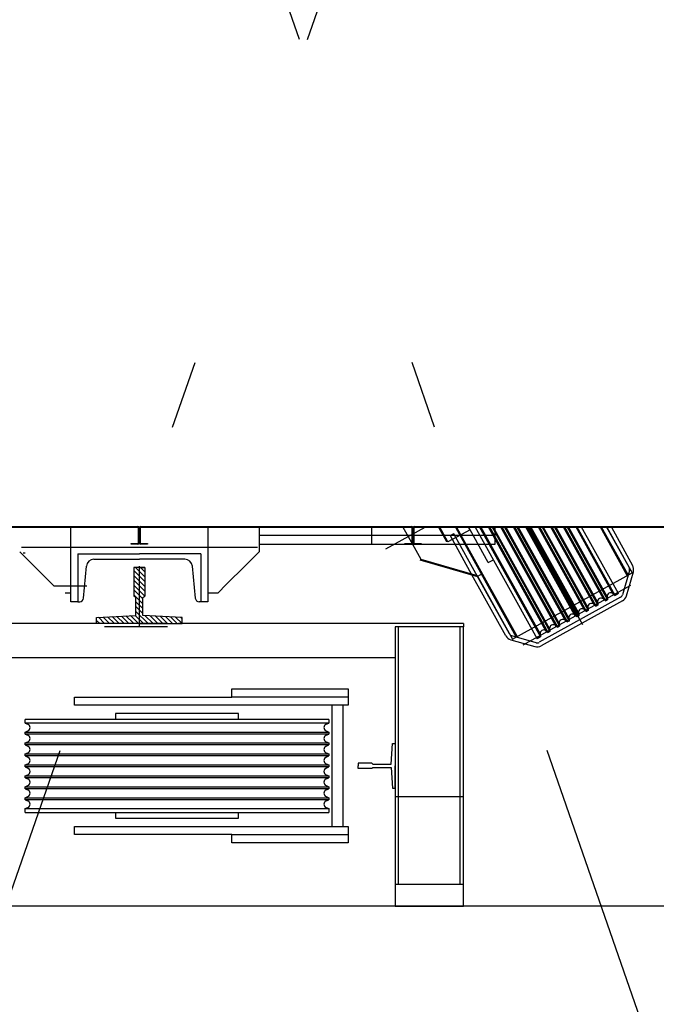
# Model space of a CAD drawing. Units: millimetres. Extents: x 1248 to 1859, y -329 to -156.
# Drawn here: x 1431 to 1431, y -280 to -279 of the extents above; entities that cross this region are included whole.
import ezdxf

# ---------------------------------------------------------------- set-up
doc = ezdxf.new("R2010")
doc.units = ezdxf.units.MM
for name, pattern in [('DASHED', [15, 7, -8]), ('DOT_CENTER', [14, 12, -1, 0, -1]), ('DOTTED', [1, 0, -1]), ('TRAZO_Y_PUNTO', [1, 0.5, -0.25, 0, -0.25])]:
    doc.linetypes.add(name, pattern=pattern)
doc.layers.add('1.acabados', color=2, linetype='Continuous')
doc.layers.add('PLANO GUIA', color=251, linetype='Continuous')

# ---------------------------------------------------------------- blocks, each defined once
blk = doc.blocks.new('A$C7E7A3769')
at = {"layer": 'PLANO GUIA', "linetype": 'Continuous'}
h = blk.add_hatch(dxfattribs=at)
h.set_pattern_fill('_USER', color=256, scale=5, angle=45, pattern_type=0)
h.set_pattern_definition([(225, (402.6751584, 192.3849453), (0.003535533906, -0.003535533906), [])])
h.paths.add_polyline_path([(47.3966, -31.1034), (47.4056, -31.1034), (47.4086, -31.0459), (47.4345, -31.0459), (47.4366, -31.0489), (47.4786, -31.0489), (47.4786, -31.0409), (47.4786, -31.0329), (47.4366, -31.0329), (47.4345, -31.0359), (47.4086, -31.0359), (47.4056, -30.9784), (47.3966, -30.9784), (47.3966, -31.0409)])
at = {"layer": 'PLANO GUIA', "linetype": 'TRAZO_Y_PUNTO', "ltscale": 2}
for p, q in [((44.2836, -29.9059), (52.1836, -32.6559)), ((44.2836, -32.6559), (52.1836, -29.9059))]:
    blk.add_line(p, q, dxfattribs=at)
at = {"layer": 'PLANO GUIA'}
blk.add_line((46.9836, -32.6559), (46.9836, -29.9059), dxfattribs=at)
at = {"layer": 'PLANO GUIA', "linetype": 'Continuous'}
for p, q in [((46.9836, -32.6559), (46.9836, -29.9909)), ((47.3966, -31.0089), (47.3966, -30.2069)), ((47.3466, -31.4149), (47.3466, -30.3069)), ((47.5374, -30.6431), (47.5374, -31.0387)), ((47.5386, -30.6431), (47.5386, -31.0387)), ((47.4956, -30.8719), (47.5016, -30.8659)), ((47.4956, -30.8719), (47.5016, -30.8659)), ((47.1206, -30.8739), (47.1206, -31.0059)), ((47.1206, -30.8739), (47.1261, -30.8739)), ((47.1261, -30.8739), (47.1261, -31.0959)), ((47.1261, -30.8739), (47.1277, -30.878)), ((47.1392, -30.8739), (47.1375, -30.878)), ((47.1392, -31.0959), (47.1392, -30.8739)), ((47.1392, -30.8739), (47.1421, -30.8739)), ((47.1421, -30.8739), (47.1421, -31.0959)), ((47.1421, -30.8739), (47.1437, -30.878)), ((47.1552, -30.8739), (47.1535, -30.878)), ((47.1552, -31.0959), (47.1552, -30.8739)), ((47.1552, -30.8739), (47.1581, -30.8739)), ((47.1581, -30.8739), (47.1581, -31.0959)), ((47.1581, -30.8739), (47.1597, -30.878)), ((47.1712, -30.8739), (47.1695, -30.878)), ((47.1712, -31.0959), (47.1712, -30.8739)), ((47.1712, -30.8739), (47.1741, -30.8739)), ((47.1741, -30.8739), (47.1741, -31.0959)), ((47.1741, -30.8739), (47.1757, -30.878)), ((47.1872, -30.8739), (47.1855, -30.878)), ((47.1872, -31.0959), (47.1872, -30.8739)), ((47.1872, -30.8739), (47.1901, -30.8739)), ((47.1901, -30.8739), (47.1901, -31.0959)), ((47.1901, -30.8739), (47.1917, -30.878)), ((47.2032, -30.8739), (47.2015, -30.878)), ((47.2032, -31.0959), (47.2032, -30.8739)), ((47.2032, -30.8739), (47.2061, -30.8739)), ((47.2061, -30.8739), (47.2061, -31.0959)), ((47.2061, -30.8739), (47.2077, -30.878)), ((47.2192, -30.8739), (47.2175, -30.878)), ((47.2192, -31.0959), (47.2192, -30.8739)), ((47.2192, -30.8739), (47.2221, -30.8739)), ((47.2221, -30.8739), (47.2221, -31.0959)), ((47.2221, -30.8739), (47.2237, -30.878)), ((47.2352, -30.8739), (47.2335, -30.878)), ((47.2352, -31.0959), (47.2352, -30.8739)), ((47.2352, -30.8739), (47.2381, -30.8739)), ((47.2381, -30.8739), (47.2381, -31.0959)), ((47.2381, -30.8739), (47.2397, -30.878)), ((47.2512, -30.8739), (47.2495, -30.878)), ((47.2512, -31.0959), (47.2512, -30.8739)), ((47.2512, -30.8739), (47.2566, -30.8739)), ((47.2566, -31.0959), (47.2566, -30.8739)), ((47.4511, -30.9164), (47.4956, -30.8719)), ((47.4511, -30.9164), (47.4956, -30.8719)), ((47.4996, -30.8741), (47.4996, -30.8709)), ((47.4996, -30.8741), (47.4996, -30.8709)), ((47.5076, -31.0409), (47.5076, -30.8684)), ((47.5076, -31.0409), (47.5076, -30.8684)), ((47.4511, -30.9639), (47.4511, -30.9159)), ((47.4511, -30.9639), (47.4511, -30.9159)), ((47.4416, -30.9324), (47.4416, -30.9409)), ((47.4416, -30.9324), (47.4416, -30.9409)), ((47.0881, -31.1759), (47.0881, -30.9459)), ((47.0881, -30.9459), (47.1001, -30.9459)), ((47.1001, -30.9459), (47.1001, -31.3459)), ((47.2771, -31.3459), (47.2771, -30.9459)), ((47.2771, -30.9459), (47.2891, -30.9459)), ((47.2891, -30.9459), (47.2891, -31.1759)), ((47.4286, -30.9509), (47.4286, -30.9409)), ((47.4286, -30.9509), (47.4286, -30.9409)), ((47.4286, -30.9409), (47.4366, -30.9409)), ((47.4286, -30.9409), (47.4366, -30.9409)), ((47.4286, -30.9509), (47.4286, -30.9409)), ((47.4286, -30.9509), (47.4286, -30.9409)), ((47.4986, -30.9509), (47.4286, -30.9509)), ((47.4286, -30.9509), (47.4286, -30.9537)), ((47.4286, -30.9509), (47.4286, -30.9537)), ((47.4986, -30.9509), (47.4286, -30.9509)), ((47.4366, -30.9409), (47.4421, -30.9409)), ((47.4366, -30.9409), (47.4421, -30.9409)), ((47.4416, -30.9409), (47.4471, -30.9409)), ((47.4416, -30.9409), (47.4471, -30.9409)), ((47.4421, -30.9409), (47.5374, -30.9409)), ((47.4421, -30.9409), (47.5374, -30.9409)), ((47.4426, -30.9409), (47.4481, -30.9409)), ((47.4426, -30.9409), (47.4481, -30.9409)), ((47.4471, -30.9409), (47.5374, -30.9409)), ((47.4471, -30.9409), (47.5374, -30.9409)), ((47.4481, -30.9409), (47.5374, -30.9409)), ((47.4481, -30.9409), (47.5374, -30.9409)), ((47.4986, -30.9509), (47.4986, -31.0409)), ((47.4986, -30.9509), (47.4986, -31.0409)), ((47.4336, -30.9592), (47.4806, -30.9635)), ((47.4336, -30.9592), (47.4806, -30.9635)), ((47.3966, -31.0409), (47.3966, -30.9784)), ((47.3966, -30.9784), (47.4056, -30.9784)), ((47.4056, -30.9784), (47.4086, -31.0359)), ((47.4906, -30.9744), (47.4906, -31.0409)), ((47.4906, -30.9744), (47.4906, -31.0409)), ((47.3966, -31.0819), (47.3966, -30.9899)), ((47.1206, -31.0059), (47.1121, -31.0059)), ((47.1121, -31.0059), (47.1121, -31.1859)), ((47.1206, -31.0059), (47.1206, -31.0959)), ((47.2651, -31.0059), (47.2566, -31.0059)), ((47.2651, -31.1859), (47.2651, -31.0059)), ((47.4086, -31.0359), (47.4345, -31.0359)), ((47.4345, -31.0359), (47.4366, -31.0329)), ((47.4786, -31.0329), (47.4366, -31.0329)), ((47.4786, -31.0409), (47.4786, -31.0329)), ((47.4786, -31.0489), (47.4786, -31.0329)), ((47.4786, -31.0489), (47.4786, -31.0329)), ((47.5124, -31.0387), (47.5124, -31.0289)), ((47.5124, -31.0289), (47.5136, -31.0289)), ((47.5136, -31.0289), (47.5136, -31.0387)), ((47.3966, -31.0409), (47.3966, -31.1034)), ((47.4056, -31.1034), (47.4086, -31.0459)), ((47.4086, -31.0459), (47.4345, -31.0459)), ((47.4345, -31.0459), (47.4366, -31.0489)), ((47.4786, -31.0489), (47.4366, -31.0489)), ((47.4786, -31.0409), (47.4786, -31.0489)), ((47.4906, -31.1074), (47.4906, -31.0409)), ((47.4906, -31.0409), (47.4906, -31.0409)), ((47.4906, -31.0409), (47.4906, -31.0409)), ((47.4906, -31.1074), (47.4906, -31.0409)), ((47.4986, -31.1309), (47.4986, -31.0409)), ((47.4986, -31.1309), (47.4986, -31.0409)), ((47.5076, -31.2134), (47.5076, -31.0409)), ((47.5076, -31.2134), (47.5076, -31.0409)), ((47.5124, -31.0529), (47.5124, -31.0431)), ((47.5136, -31.0529), (47.5124, -31.0529)), ((47.5136, -31.0431), (47.5136, -31.0529)), ((47.5146, -31.0397), (47.5364, -31.0397)), ((47.5364, -31.0409), (47.5146, -31.0409)), ((47.5364, -31.0409), (47.5146, -31.0409)), ((47.5364, -31.0421), (47.5146, -31.0421)), ((47.5374, -31.0431), (47.5374, -31.4387)), ((47.5386, -31.0431), (47.5386, -31.4387)), ((47.1206, -31.0959), (47.1206, -31.1859)), ((47.1261, -31.0959), (47.1261, -31.3179)), ((47.1392, -31.3179), (47.1392, -31.0959)), ((47.1421, -31.0959), (47.1421, -31.3179)), ((47.1552, -31.3179), (47.1552, -31.0959)), ((47.1581, -31.0959), (47.1581, -31.3179)), ((47.1712, -31.3179), (47.1712, -31.0959)), ((47.1741, -31.0959), (47.1741, -31.3179)), ((47.1872, -31.3179), (47.1872, -31.0959)), ((47.1901, -31.0959), (47.1901, -31.3179)), ((47.2032, -31.3179), (47.2032, -31.0959)), ((47.2061, -31.0959), (47.2061, -31.3179)), ((47.2192, -31.3179), (47.2192, -31.0959)), ((47.2221, -31.0959), (47.2221, -31.3179)), ((47.2352, -31.3179), (47.2352, -31.0959)), ((47.2381, -31.0959), (47.2381, -31.3179)), ((47.2512, -31.3179), (47.2512, -31.0959)), ((47.2566, -31.3179), (47.2566, -31.0959)), ((47.3966, -31.5149), (47.3966, -31.0979)), ((47.3966, -31.1034), (47.4056, -31.1034)), ((47.4336, -31.1227), (47.4806, -31.1184)), ((47.4336, -31.1227), (47.4806, -31.1184)), ((47.4286, -31.1309), (47.4286, -31.1281)), ((47.4286, -31.1309), (47.4286, -31.1281)), ((47.4986, -31.1309), (47.4286, -31.1309)), ((47.4286, -31.1409), (47.4286, -31.1309)), ((47.4286, -31.1409), (47.4286, -31.1309)), ((47.4986, -31.1309), (47.4286, -31.1309)), ((47.4366, -31.1409), (47.4286, -31.1409)), ((47.4366, -31.1409), (47.4286, -31.1409)), ((47.4478, -31.1409), (47.4366, -31.1409)), ((47.4478, -31.1409), (47.4366, -31.1409)), ((47.4416, -31.1409), (47.4416, -31.1559)), ((47.4528, -31.1409), (47.4416, -31.1409)), ((47.4528, -31.1409), (47.4416, -31.1409)), ((47.4416, -31.1409), (47.4416, -31.1559)), ((47.4538, -31.1409), (47.4426, -31.1409)), ((47.4538, -31.1409), (47.4426, -31.1409)), ((47.5374, -31.1409), (47.4528, -31.1409)), ((47.5374, -31.1409), (47.4528, -31.1409)), ((47.5374, -31.1409), (47.4538, -31.1409)), ((47.5374, -31.1409), (47.4538, -31.1409)), ((47.4536, -31.1679), (47.4416, -31.1559)), ((47.4536, -31.1679), (47.4416, -31.1559)), ((47.4816, -31.1959), (47.4536, -31.1679)), ((47.4816, -31.1959), (47.4536, -31.1679)), ((47.0761, -31.1759), (47.0881, -31.1759)), ((47.0761, -31.3459), (47.0761, -31.1759)), ((47.0881, -31.1759), (47.0881, -31.3459)), ((47.2891, -31.1759), (47.3011, -31.1759)), ((47.2891, -31.3459), (47.2891, -31.1759)), ((47.3011, -31.1759), (47.3011, -31.3459)), ((47.1121, -31.1859), (47.1206, -31.1859)), ((47.1206, -31.1859), (47.1206, -31.3179)), ((47.2566, -31.1859), (47.2651, -31.1859)), ((47.5016, -31.2159), (47.4816, -31.1959)), ((47.5016, -31.2159), (47.4816, -31.1959)), ((47.5374, -31.2159), (47.5016, -31.2159)), ((47.5374, -31.2159), (47.5016, -31.2159)), ((47.5126, -31.2159), (47.5126, -31.5609)), ((47.5256, -31.2159), (47.5256, -31.3809)), ((47.2771, -31.3221), (47.1001, -31.3221)), ((47.1261, -31.3179), (47.1206, -31.3179)), ((47.1277, -31.3139), (47.1261, -31.3179)), ((47.1375, -31.3139), (47.1392, -31.3179)), ((47.1421, -31.3179), (47.1392, -31.3179)), ((47.1437, -31.3139), (47.1421, -31.3179)), ((47.1535, -31.3139), (47.1552, -31.3179)), ((47.1581, -31.3179), (47.1552, -31.3179)), ((47.1597, -31.3139), (47.1581, -31.3179)), ((47.1695, -31.3139), (47.1712, -31.3179)), ((47.1741, -31.3179), (47.1712, -31.3179)), ((47.1757, -31.3139), (47.1741, -31.3179)), ((47.1855, -31.3139), (47.1872, -31.3179)), ((47.1901, -31.3179), (47.1872, -31.3179)), ((47.1917, -31.3139), (47.1901, -31.3179)), ((47.2015, -31.3139), (47.2032, -31.3179)), ((47.2061, -31.3179), (47.2032, -31.3179)), ((47.2077, -31.3139), (47.2061, -31.3179)), ((47.2175, -31.3139), (47.2192, -31.3179)), ((47.2221, -31.3179), (47.2192, -31.3179)), ((47.2237, -31.3139), (47.2221, -31.3179)), ((47.2335, -31.3139), (47.2352, -31.3179)), ((47.2381, -31.3179), (47.2352, -31.3179)), ((47.2397, -31.3139), (47.2381, -31.3179)), ((47.2495, -31.3139), (47.2512, -31.3179)), ((47.2566, -31.3179), (47.2512, -31.3179)), ((47.2771, -31.3381), (47.1001, -31.3381)), ((47.0881, -31.3459), (47.0761, -31.3459)), ((47.1001, -31.3459), (47.0881, -31.3459)), ((47.2891, -31.3459), (47.2771, -31.3459)), ((47.3011, -31.3459), (47.2891, -31.3459)), ((47.1846, -31.3809), (47.1846, -31.3609)), ((47.1846, -31.3609), (47.1886, -31.3609)), ((47.1926, -31.3609), (47.1886, -31.3609)), ((47.1926, -31.3809), (47.1926, -31.3609)), ((47.1846, -31.3809), (47.1861, -31.382)), ((47.1861, -31.382), (47.1861, -31.4091)), ((47.1926, -31.3809), (47.1911, -31.382)), ((47.1911, -31.382), (47.1911, -31.4091)), ((47.5126, -31.3809), (47.5386, -31.3809)), ((47.5256, -31.3809), (47.5256, -31.5609)), ((47.1861, -31.4091), (47.1561, -31.4109)), ((47.1561, -31.4109), (47.1561, -31.4149)), ((47.1911, -31.4091), (47.2211, -31.4109)), ((47.2211, -31.4109), (47.2211, -31.4149)), ((46.9936, -31.4149), (46.9836, -31.4149)), ((46.9836, -31.4149), (46.9836, -31.5149)), ((47.1436, -31.4149), (46.9936, -31.4149)), ((47.0156, -31.4149), (47.0156, -31.5149)), ((47.3466, -31.4149), (47.0156, -31.4149)), ((47.0156, -31.4199), (47.3916, -31.4199)), ((47.1436, -31.5149), (47.1436, -31.4149)), ((47.1561, -31.4149), (47.1886, -31.4149)), ((47.2211, -31.4149), (47.1886, -31.4149)), ((47.3916, -31.4149), (47.3466, -31.4149)), ((47.3916, -31.4199), (47.3916, -31.4149)), ((47.3916, -31.5099), (47.3916, -31.4199)), ((47.5126, -31.44), (47.4905, -31.4523)), ((47.5124, -31.4289), (47.5136, -31.4289)), ((47.5124, -31.4387), (47.5124, -31.4289)), ((47.5136, -31.4289), (47.5136, -31.4387)), ((47.5146, -31.4397), (47.5364, -31.4397)), ((47.5364, -31.4409), (47.5146, -31.4409)), ((47.5364, -31.4409), (47.5146, -31.4409)), ((47.5364, -31.4421), (47.5146, -31.4421)), ((47.4905, -31.4523), (47.4669, -31.5345)), ((47.5124, -31.4529), (47.5124, -31.4431)), ((47.5136, -31.4529), (47.5124, -31.4529)), ((47.5136, -31.4431), (47.5136, -31.4529)), ((47.5374, -31.4431), (47.5374, -32.5537)), ((47.5386, -31.4431), (47.5386, -32.5537)), ((47.0156, -31.5099), (47.3916, -31.5099)), ((47.3916, -31.5149), (47.3916, -31.5099)), ((46.9836, -31.5149), (46.9936, -31.5149)), ((46.9936, -31.5149), (47.1436, -31.5149)), ((47.0156, -31.5149), (47.3466, -31.5149)), ((47.3466, -31.5149), (47.3916, -31.5149)), ((47.5126, -31.5166), (47.3769, -31.5918)), ((47.3787, -31.5765), (47.4679, -31.5271)), ((47.3966, -31.5149), (47.3916, -31.5149)), ((47.4669, -31.5345), (47.3738, -31.5861)), ((47.5386, -31.5313), (47.3744, -31.6224)), ((47.5386, -31.5376), (47.377, -31.6271)), ((47.5386, -31.5395), (47.3814, -31.6266)), ((47.3816, -31.5818), (47.4656, -31.5352)), ((47.3834, -31.6386), (47.5386, -31.5526)), ((47.5386, -31.5559), (47.3848, -31.6411)), ((47.3861, -31.6352), (47.5386, -31.5507)), ((47.5386, -31.5578), (47.3891, -31.6406)), ((47.3912, -31.6526), (47.5386, -31.5709)), ((47.3939, -31.6492), (47.5386, -31.569)), ((47.5126, -31.5609), (47.5226, -31.5609)), ((47.5226, -31.5609), (47.5386, -31.5609)), ((47.373, -31.5837), (47.3629, -31.6191)), ((47.3686, -31.6207), (47.3788, -31.5854)), ((47.5386, -31.5741), (47.3926, -31.6551)), ((47.5386, -31.5761), (47.3969, -31.6546)), ((47.3738, -31.5861), (47.4707, -31.7611)), ((47.3989, -31.6666), (47.5386, -31.5892)), ((47.5386, -31.5924), (47.4003, -31.6691)), ((47.4016, -31.6632), (47.5386, -31.5872)), ((47.5386, -31.5943), (47.4046, -31.6686)), ((47.4067, -31.6806), (47.5386, -31.6075)), ((47.5386, -31.6107), (47.4081, -31.6831)), ((47.4094, -31.6772), (47.5386, -31.6055)), ((47.5386, -31.6126), (47.4124, -31.6826)), ((47.4298, -31.7471), (47.3639, -31.6282)), ((47.4351, -31.7442), (47.3692, -31.6253)), ((47.377, -31.6271), (47.3744, -31.6224)), ((47.3814, -31.6266), (47.377, -31.6271)), ((47.4144, -31.6946), (47.5386, -31.6257)), ((47.5386, -31.629), (47.4158, -31.6971)), ((47.4171, -31.6912), (47.5386, -31.6238)), ((47.3861, -31.6352), (47.3834, -31.6386)), ((47.3848, -31.6411), (47.3834, -31.6386)), ((47.3891, -31.6406), (47.3848, -31.6411)), ((47.5386, -31.6309), (47.4202, -31.6966)), ((47.4249, -31.7052), (47.5386, -31.6421)), ((47.3939, -31.6492), (47.3912, -31.6526)), ((47.3926, -31.6551), (47.3912, -31.6526)), ((47.3969, -31.6546), (47.3926, -31.6551)), ((47.4222, -31.7086), (47.5386, -31.644)), ((47.5386, -31.6473), (47.4236, -31.7111)), ((47.5386, -31.6492), (47.4279, -31.7106)), ((47.4016, -31.6632), (47.3989, -31.6666)), ((47.4003, -31.6691), (47.3989, -31.6666)), ((47.4046, -31.6686), (47.4003, -31.6691)), ((47.4299, -31.7226), (47.5386, -31.6623)), ((47.5386, -31.6656), (47.4313, -31.7251)), ((47.4327, -31.7192), (47.5386, -31.6604)), ((47.5386, -31.6675), (47.4357, -31.7246)), ((47.4094, -31.6772), (47.4067, -31.6806)), ((47.4081, -31.6831), (47.4067, -31.6806)), ((47.4124, -31.6826), (47.4081, -31.6831)), ((47.4377, -31.7366), (47.5386, -31.6806)), ((47.4404, -31.7332), (47.5386, -31.6787)), ((47.4171, -31.6912), (47.4144, -31.6946)), ((47.4158, -31.6971), (47.4144, -31.6946)), ((47.4202, -31.6966), (47.4158, -31.6971)), ((47.4403, -31.7413), (47.5386, -31.6868)), ((47.4249, -31.7052), (47.4222, -31.7086)), ((47.4236, -31.7111), (47.4222, -31.7086)), ((47.4279, -31.7106), (47.4236, -31.7111)), ((47.4327, -31.7192), (47.4299, -31.7226)), ((47.4313, -31.7251), (47.4299, -31.7226)), ((47.4357, -31.7246), (47.4313, -31.7251)), ((47.4676, -31.7554), (47.5386, -31.716)), ((47.5386, -31.7234), (47.4707, -31.7611)), ((47.5374, -31.7241), (47.4786, -31.7567)), ((47.4404, -31.7332), (47.4377, -31.7366)), ((47.4403, -31.7413), (47.4377, -31.7366)), ((47.5374, -31.731), (47.4815, -31.7619)), ((47.437, -31.7529), (47.4724, -31.763)), ((47.474, -31.7572), (47.4387, -31.7471)), ((47.4676, -31.7554), (47.4707, -31.7611))]:
    blk.add_line(p, q, dxfattribs=at)
at = {"layer": 'PLANO GUIA', "linetype": 'DASHED'}
for p, q in [((47.3916, -31.0819), (47.3916, -30.9899)), ((47.5126, -31.5183), (47.3776, -31.5931)), ((47.4857, -31.5509), (47.5338, -31.5243)), ((47.5338, -31.5243), (47.5386, -31.5216)), ((47.4857, -31.5509), (47.4899, -31.5584)), ((47.4668, -31.7541), (47.5386, -31.7143))]:
    blk.add_line(p, q, dxfattribs=at)
at = {"layer": 'PLANO GUIA', "linetype": 'DOT_CENTER'}
for p, q in [((47.3916, -31.0409), (47.4806, -31.0409)), ((47.3653, -31.6019), (47.4525, -31.7591)), ((47.5374, -31.6098), (47.3951, -31.6886)), ((47.5374, -31.6098), (47.4053, -31.683)), ((47.5374, -31.6098), (47.4133, -31.6785))]:
    blk.add_line(p, q, dxfattribs=at)
at = {"layer": 'PLANO GUIA', "linetype": 'DOTTED'}
for p, q in [((47.5057, -31.4012), (47.5374, -31.4585)), ((47.5374, -31.4262), (47.5126, -31.44)), ((47.4898, -31.4509), (47.4656, -31.5352)), ((47.5159, -31.4919), (47.5374, -31.48)), ((47.5374, -31.4783), (47.5165, -31.4899)), ((47.4679, -31.5271), (47.5248, -31.4956)), ((47.5159, -31.4919), (47.5165, -31.4899)), ((47.5338, -31.5243), (47.5159, -31.4919)), ((47.5277, -31.5008), (47.5248, -31.4956)), ((47.4656, -31.5352), (47.5277, -31.5008)), ((47.5374, -31.5046), (47.4695, -31.5422)), ((47.5374, -31.5029), (47.5126, -31.5166)), ((47.5374, -31.5046), (47.5126, -31.5183)), ((47.4695, -31.5422), (47.4656, -31.5352))]:
    blk.add_line(p, q, dxfattribs=at)
at = {"layer": 'PLANO GUIA', "linetype": 'Continuous'}
for centre, radius, start, end in [((47.1326, -30.8759), 0.0053, 202.5, 337.5), ((47.1486, -30.8759), 0.0053, 202.5, 337.5), ((47.1646, -30.8759), 0.0053, 202.5, 337.5), ((47.1806, -30.8759), 0.0053, 202.5, 337.5), ((47.1966, -30.8759), 0.0053, 202.5, 337.5), ((47.2126, -30.8759), 0.0053, 202.5, 337.5), ((47.2286, -30.8759), 0.0053, 202.5, 337.5), ((47.2446, -30.8759), 0.0053, 202.5, 337.5), ((47.4341, -30.9537), 0.0055, 180, 264.8053), ((47.4341, -30.9537), 0.0055, 180, 264.8053), ((47.4796, -30.9744), 0.011, 360, 84.8053), ((47.4796, -30.9744), 0.011, 360, 84.8053), ((47.5146, -31.0387), 0.0022, 180, 270), ((47.5146, -31.0387), 0.001, 180, 270), ((47.5364, -31.0387), 0.001, 270, 0), ((47.5364, -31.0387), 0.0022, 270, 0), ((47.5146, -31.0431), 0.0022, 90, 180), ((47.5146, -31.0431), 0.001, 90, 180), ((47.5364, -31.0431), 0.0022, 0, 90), ((47.5364, -31.0431), 0.001, 0, 90), ((47.4796, -31.1074), 0.011, 275.1947, 0), ((47.4796, -31.1074), 0.011, 275.1947, 0), ((47.4341, -31.1281), 0.0055, 95.1947, 180), ((47.4341, -31.1281), 0.0055, 95.1947, 180), ((47.1326, -31.3159), 0.0053, 22.5, 157.5), ((47.1486, -31.3159), 0.0053, 22.5, 157.5), ((47.1646, -31.3159), 0.0053, 22.5, 157.5), ((47.1806, -31.3159), 0.0053, 22.5, 157.5), ((47.1966, -31.3159), 0.0053, 22.5, 157.5), ((47.2126, -31.3159), 0.0053, 22.5, 157.5), ((47.2286, -31.3159), 0.0053, 22.5, 157.5), ((47.2446, -31.3159), 0.0053, 22.5, 157.5), ((47.5146, -31.4387), 0.0022, 180, 270), ((47.5146, -31.4431), 0.0022, 90, 180), ((47.5146, -31.4387), 0.001, 180, 270), ((47.5146, -31.4431), 0.001, 90, 180), ((47.5364, -31.4387), 0.0022, 270, 0), ((47.5364, -31.4387), 0.001, 270, 0), ((47.5364, -31.4431), 0.0022, 0, 90), ((47.5364, -31.4431), 0.001, 0, 90), ((47.3845, -31.587), 0.012, 119, 164), ((47.3845, -31.587), 0.006, 119, 164), ((47.3744, -31.6224), 0.012, 164, 209), ((47.3744, -31.6224), 0.006, 164, 209), ((47.382, -31.6319), 0.0053, 321.5, 96.5), ((47.3897, -31.6459), 0.0053, 321.5, 96.5), ((47.3975, -31.6599), 0.0053, 321.5, 96.5), ((47.4052, -31.6739), 0.0053, 321.5, 96.5), ((47.413, -31.6879), 0.0053, 321.5, 96.5), ((47.4208, -31.7019), 0.0053, 321.5, 96.5), ((47.4285, -31.7159), 0.0053, 321.5, 96.5), ((47.4363, -31.7299), 0.0053, 321.5, 96.5), ((47.4403, -31.7413), 0.006, 209, 254), ((47.4403, -31.7413), 0.012, 209, 254), ((47.4757, -31.7515), 0.006, 254, 299), ((47.4757, -31.7515), 0.012, 254, 299)]:
    blk.add_arc(centre, radius, start, end, dxfattribs=at)

msp = doc.modelspace()

# ---------------------------------------------------------------- block references
at = {"layer": '1.acabados', "rotation": 90}
msp.add_blockref('A$C7E7A3769', (1399.6388, -327.2055), dxfattribs=at)

doc.saveas('drawing.dxf')
